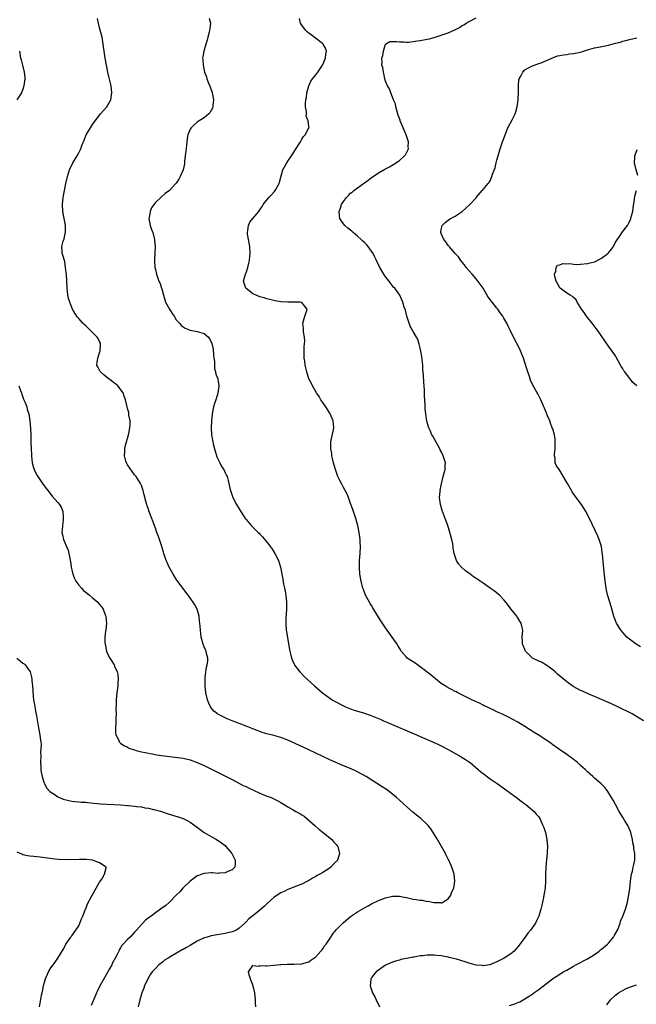
# Model space of a CAD drawing. Units: inches. Extents: x 2619000 to 2622000, y 1503000 to 1506000.
# Drawn here: x 2619550 to 2619727, y 1504978 to 1505260 of the extents above; entities that cross this region are included whole.
import ezdxf

# ---------------------------------------------------------------- set-up
doc = ezdxf.new("R2010")
doc.units = ezdxf.units.IN
doc.header["$MEASUREMENT"] = 0
doc.layers.add('LD26191503_10ft', color=2, linetype='Continuous')

msp = doc.modelspace()

# ---------------------------------------------------------------- linework, layer by layer
at = {"layer": 'LD26191503_10ft'}
for points, elevation in [([(2619604.41, 1505260.41), (2619604.81, 1505259), (2619604.64, 1505257.36), (2619604.57, 1505257), (2619604.39, 1505256.39), (2619604.06, 1505255), (2619603.89, 1505254.11), (2619603.51, 1505253), (2619602.89, 1505251), (2619602.64, 1505249.36), (2619602.55, 1505249), (2619602.6, 1505248.6), (2619602.67, 1505247), (2619603.07, 1505245), (2619603.65, 1505243.65), (2619603.77, 1505243), (2619604.23, 1505241.77), (2619604.73, 1505240.73), (2619605, 1505239.87), (2619605.25, 1505239.25), (2619605.31, 1505239), (2619605.7, 1505237), (2619605.52, 1505235.52), (2619605.52, 1505235), (2619605.39, 1505234.61), (2619605, 1505233.97), (2619604.66, 1505233.34), (2619604.34, 1505233), (2619603, 1505231.89), (2619601.58, 1505231), (2619601, 1505230.66), (2619600.11, 1505229.89), (2619599.23, 1505229), (2619599, 1505228.66), (2619598.3, 1505227), (2619598.07, 1505225.93), (2619597.9, 1505223.9), (2619597.63, 1505221.63), (2619597.59, 1505221), (2619597.38, 1505219.38), (2619597.37, 1505219), (2619597.33, 1505218.67), (2619597.01, 1505217), (2619596.15, 1505215), (2619595.7, 1505214.3), (2619595, 1505213.16), (2619594.88, 1505213), (2619593, 1505211.04), (2619591.85, 1505210.15), (2619590.54, 1505209), (2619589, 1505207.56), (2619588.57, 1505207), (2619587.93, 1505206.07), (2619587.48, 1505205), (2619587.21, 1505203.21), (2619587.16, 1505203), (2619587.53, 1505201), (2619587.88, 1505199.88), (2619588.22, 1505199), (2619588.67, 1505197.33), (2619588.75, 1505197), (2619588.75, 1505196.75), (2619588.92, 1505195), (2619588.88, 1505193.12), (2619588.78, 1505191), (2619588.86, 1505189), (2619589, 1505188.42), (2619589.3, 1505187), (2619590.03, 1505185), (2619590.34, 1505184.34), (2619590.79, 1505183), (2619590.86, 1505182.86), (2619591.33, 1505181), (2619591.93, 1505179), (2619593, 1505177), (2619593.78, 1505175.78), (2619594.34, 1505175), (2619595, 1505173.99), (2619595.87, 1505173), (2619596.38, 1505172.38), (2619597, 1505171.9), (2619597.58, 1505171.58), (2619599, 1505170.96), (2619601, 1505170.59), (2619601.62, 1505170.38), (2619603, 1505170.04), (2619604.19, 1505169), (2619604.55, 1505168.55), (2619605, 1505167.69), (2619605.19, 1505167.19), (2619605.53, 1505165.53), (2619605.71, 1505163.71), (2619605.8, 1505163), (2619605.96, 1505162.04), (2619605.99, 1505160), (2619606.29, 1505159), (2619606.36, 1505158.36), (2619606.87, 1505157), (2619607, 1505156.32), (2619607.22, 1505155), (2619606.93, 1505152.93), (2619606.3, 1505151), (2619606, 1505150), (2619605.66, 1505149), (2619605.27, 1505147), (2619605.09, 1505145), (2619605.03, 1505143), (2619605.13, 1505141), (2619605.43, 1505139.43), (2619605.47, 1505139), (2619605.58, 1505138.42), (2619605.95, 1505137), (2619606.66, 1505134.66), (2619607.47, 1505133), (2619607.95, 1505131.95), (2619608.61, 1505131), (2619609, 1505130.12), (2619609.36, 1505129.36), (2619609.55, 1505129), (2619609.86, 1505127.86), (2619610.07, 1505127), (2619610.35, 1505125.65), (2619610.51, 1505125), (2619611.24, 1505123), (2619612.29, 1505121), (2619613.29, 1505119.29), (2619614.06, 1505118.06), (2619614.86, 1505116.86), (2619615, 1505116.7), (2619616.44, 1505115), (2619618.47, 1505113), (2619618.75, 1505112.75), (2619619, 1505112.46), (2619619.73, 1505111.73), (2619621, 1505110.2), (2619621.53, 1505109.53), (2619621.92, 1505109), (2619622.39, 1505108.39), (2619623.26, 1505107), (2619624.28, 1505105), (2619624.91, 1505103), (2619625.57, 1505099.57), (2619625.78, 1505098.22), (2619626.05, 1505097), (2619626.2, 1505096.2), (2619626.38, 1505095), (2619626.57, 1505093), (2619626.58, 1505092.58), (2619626.58, 1505091), (2619626.48, 1505089.53), (2619626.46, 1505088.46), (2619626.4, 1505087), (2619626.55, 1505085), (2619626.61, 1505084.61), (2619627, 1505082.18), (2619627.46, 1505079.46), (2619627.56, 1505079), (2619627.78, 1505078.22), (2619628.08, 1505077), (2619628.31, 1505076.31), (2619628.93, 1505075), (2619629, 1505074.89), (2619630.44, 1505073), (2619630.72, 1505072.72), (2619631.73, 1505071.73), (2619634.68, 1505069), (2619636.94, 1505067), (2619639, 1505065.49), (2619639.71, 1505065), (2619640.54, 1505064.54), (2619643, 1505063.25), (2619643.52, 1505063), (2619645, 1505062.41), (2619646.06, 1505062.06), (2619649, 1505061.21), (2619650.63, 1505060.63), (2619652.07, 1505060.07), (2619653, 1505059.66), (2619653.47, 1505059.47), (2619654.47, 1505059), (2619655.41, 1505058.59), (2619663.87, 1505055), (2619665, 1505054.5), (2619667, 1505053.68), (2619669, 1505052.82), (2619670.21, 1505052.21), (2619671, 1505051.83), (2619673, 1505050.77), (2619676.21, 1505049), (2619677.94, 1505047.94), (2619679.13, 1505047.13), (2619679.3, 1505047), (2619682.38, 1505044.38), (2619683, 1505043.89), (2619685, 1505042.41), (2619687.03, 1505041), (2619689.87, 1505039), (2619692.6, 1505037), (2619693.95, 1505035.95), (2619695, 1505035.17), (2619695.25, 1505035), (2619697.67, 1505033), (2619698.27, 1505032.27), (2619699, 1505031.45), (2619699.3, 1505031), (2619700.2, 1505029), (2619700.4, 1505028.4), (2619700.88, 1505027), (2619701, 1505026.5), (2619701.31, 1505025), (2619701.49, 1505023), (2619701.43, 1505021.43), (2619701.4, 1505021), (2619701.2, 1505019.2), (2619700.97, 1505016.97), (2619700.89, 1505015), (2619700.9, 1505013.1), (2619700.79, 1505011), (2619700.53, 1505009.47), (2619700.48, 1505009), (2619700.37, 1505008.37), (2619700.07, 1505007), (2619699.85, 1505006.15), (2619699.61, 1505005), (2619699, 1505003), (2619698.35, 1505001.65), (2619698.03, 1505001), (2619696.65, 1504999), (2619695.88, 1504998.12), (2619695.1, 1504997), (2619693.59, 1504995), (2619693.32, 1504994.68), (2619693, 1504994.18), (2619692.44, 1504993.56), (2619691.95, 1504993), (2619691, 1504992.22), (2619689.05, 1504991), (2619687, 1504989.94), (2619684.96, 1504989.04), (2619683, 1504988.77), (2619682.82, 1504988.82), (2619681, 1504988.98), (2619679, 1504989.53), (2619677.89, 1504989.89), (2619675.36, 1504990.64), (2619673.17, 1504991.17), (2619673, 1504991.23), (2619671.49, 1504991.49), (2619671, 1504991.63), (2619669.74, 1504991.74), (2619669, 1504991.84), (2619667, 1504991.82), (2619665.65, 1504991.65), (2619665, 1504991.59), (2619663.27, 1504991.27), (2619663, 1504991.24), (2619661, 1504990.84), (2619659.44, 1504990.56), (2619659, 1504990.41), (2619657.87, 1504990.13), (2619657, 1504989.84), (2619655, 1504988.92), (2619653, 1504987.5), (2619652.34, 1504987), (2619651.71, 1504986.29), (2619651, 1504985.28), (2619650.87, 1504985.13), (2619650.8, 1504985), (2619650.8, 1504984.8), (2619650.63, 1504983), (2619651.32, 1504981), (2619651.91, 1504979.91), (2619652.33, 1504979), (2619653.32, 1504977)], 7840), ([(2619729.03, 1505059), (2619726.55, 1505060.55), (2619725.79, 1505061), (2619721.69, 1505063), (2619719.83, 1505063.84), (2619718.47, 1505064.47), (2619717, 1505065.13), (2619715, 1505065.98), (2619713.34, 1505066.66), (2619711.49, 1505067.49), (2619711, 1505067.7), (2619710.13, 1505068.13), (2619708.84, 1505068.84), (2619707, 1505070.15), (2619705.97, 1505071), (2619704.4, 1505072.4), (2619703.68, 1505073), (2619703, 1505073.65), (2619701.06, 1505075.06), (2619699.78, 1505075.78), (2619699, 1505076.12), (2619697.21, 1505077), (2619697, 1505077.15), (2619695.2, 1505079), (2619695, 1505079.44), (2619694.56, 1505080.56), (2619694.35, 1505081), (2619694.29, 1505081.71), (2619694.27, 1505083), (2619694.42, 1505085), (2619694.09, 1505086.09), (2619693.91, 1505087), (2619693.54, 1505087.54), (2619693, 1505088.5), (2619692.78, 1505088.78), (2619692.65, 1505089), (2619691, 1505091.14), (2619690.17, 1505092.17), (2619689.56, 1505093), (2619689, 1505093.69), (2619687.71, 1505095), (2619687.34, 1505095.34), (2619686.22, 1505096.22), (2619685.06, 1505097), (2619683, 1505098.43), (2619682.13, 1505099), (2619681.48, 1505099.48), (2619680.31, 1505100.31), (2619679.31, 1505101), (2619678, 1505102), (2619676.84, 1505103), (2619675.99, 1505103.99), (2619675.38, 1505105), (2619675, 1505106.14), (2619674.75, 1505107), (2619674.46, 1505108.46), (2619674.42, 1505109), (2619674.31, 1505109.69), (2619674.03, 1505111), (2619673.51, 1505113), (2619672.87, 1505115), (2619672.16, 1505117), (2619671.29, 1505119.29), (2619670.76, 1505121), (2619670.52, 1505123), (2619670.7, 1505124.7), (2619670.7, 1505125), (2619671, 1505126.58), (2619671.06, 1505126.94), (2619671.56, 1505129), (2619671.89, 1505130.11), (2619672.13, 1505131), (2619672.12, 1505132.12), (2619672.19, 1505133), (2619671.87, 1505134.13), (2619671.6, 1505135), (2619671, 1505136.25), (2619670.72, 1505136.72), (2619670.61, 1505137), (2619669, 1505139.9), (2619668.58, 1505140.58), (2619668.35, 1505141), (2619667.82, 1505142.18), (2619667.43, 1505143), (2619667.31, 1505143.31), (2619666.88, 1505144.88), (2619666.57, 1505147), (2619666.43, 1505148.43), (2619666.37, 1505149.63), (2619666.21, 1505152.21), (2619666.18, 1505153.82), (2619666.11, 1505155), (2619666.02, 1505156.02), (2619665.95, 1505158.05), (2619665.75, 1505159.75), (2619665.7, 1505161), (2619665.54, 1505162.46), (2619665.43, 1505163.43), (2619665.16, 1505165), (2619665, 1505165.79), (2619664.7, 1505167), (2619664.27, 1505168.27), (2619663.91, 1505169), (2619663, 1505170.64), (2619662.78, 1505171), (2619662.14, 1505172.14), (2619661.79, 1505173), (2619661.57, 1505173.57), (2619661.14, 1505175), (2619660.72, 1505176.72), (2619660.41, 1505177.59), (2619660.02, 1505179), (2619659.73, 1505179.73), (2619659.12, 1505181), (2619657.69, 1505183), (2619657.34, 1505183.34), (2619656.43, 1505184.43), (2619656.03, 1505185), (2619655, 1505186.32), (2619654.54, 1505187), (2619653.97, 1505187.97), (2619653.42, 1505189), (2619652.47, 1505191), (2619651.96, 1505191.96), (2619651.49, 1505193), (2619650.08, 1505195), (2619649.53, 1505195.53), (2619649, 1505196.08), (2619648.51, 1505196.51), (2619648.08, 1505197), (2619647, 1505197.93), (2619646.39, 1505198.39), (2619645.75, 1505199), (2619645.35, 1505199.35), (2619645, 1505199.64), (2619644.23, 1505200.23), (2619643.38, 1505201), (2619643, 1505201.46), (2619641.88, 1505203), (2619641.78, 1505203.78), (2619641.71, 1505205), (2619642.06, 1505205.94), (2619642.43, 1505207), (2619643, 1505207.92), (2619643.79, 1505209), (2619644.38, 1505209.62), (2619645, 1505210.22), (2619645.43, 1505210.57), (2619645.92, 1505211), (2619647, 1505211.81), (2619648.66, 1505213), (2619649, 1505213.27), (2619650.03, 1505213.97), (2619651, 1505214.72), (2619651.46, 1505215), (2619653, 1505216.06), (2619654.84, 1505217.16), (2619656.15, 1505217.85), (2619657.44, 1505218.56), (2619659, 1505219.6), (2619660.51, 1505221), (2619660.74, 1505221.26), (2619661.61, 1505223), (2619661.56, 1505223.56), (2619661.65, 1505225), (2619660.98, 1505227), (2619660.35, 1505228.35), (2619659.23, 1505231), (2619659.19, 1505231.19), (2619659, 1505231.65), (2619658.66, 1505232.66), (2619658.35, 1505233.65), (2619657.99, 1505235), (2619657.84, 1505235.84), (2619657.35, 1505237), (2619656.55, 1505239), (2619656.21, 1505240.21), (2619655.57, 1505241), (2619655, 1505242.36), (2619654.8, 1505243), (2619654.57, 1505244.57), (2619654.4, 1505245), (2619654.29, 1505246.29), (2619654.01, 1505247), (2619654.03, 1505248.03), (2619654.01, 1505249), (2619654.27, 1505249.73), (2619654.43, 1505251), (2619655, 1505253.01), (2619656.22, 1505253.78), (2619658.21, 1505253.79), (2619659, 1505253.62), (2619660.38, 1505253.62), (2619661, 1505253.55), (2619661.57, 1505253.57), (2619663, 1505253.71), (2619664.1, 1505253.9), (2619665, 1505254), (2619667, 1505254.38), (2619667.5, 1505254.5), (2619669, 1505254.91), (2619671, 1505255.52), (2619671.87, 1505255.87), (2619673, 1505256.26), (2619674.9, 1505257.1), (2619676.21, 1505257.79), (2619677, 1505258.29), (2619677.45, 1505258.55), (2619678.12, 1505259), (2619679, 1505259.49), (2619681, 1505260.51)], 7820), ([(2619617.78, 1504977), (2619617.71, 1504978.29), (2619617.68, 1504979), (2619617.52, 1504981), (2619617.01, 1504983.01), (2619616.5, 1504984.5), (2619616.27, 1504985), (2619615.86, 1504986.14), (2619615.76, 1504987), (2619617, 1504988.83), (2619618.65, 1504988.65), (2619619, 1504988.82), (2619620.71, 1504988.71), (2619621, 1504988.78), (2619622.94, 1504988.94), (2619624.87, 1504989.13), (2619625, 1504989.15), (2619626.76, 1504989.24), (2619627, 1504989.27), (2619628.75, 1504989.25), (2619631, 1504989.32), (2619632.27, 1504989.73), (2619633, 1504989.92), (2619633.6, 1504990.4), (2619635, 1504991.33), (2619636.49, 1504993), (2619636.71, 1504993.29), (2619637, 1504993.6), (2619637.55, 1504994.45), (2619637.97, 1504995), (2619639.38, 1504997), (2619640.02, 1504997.98), (2619641, 1504999.13), (2619642.91, 1505001.09), (2619645, 1505002.88), (2619647, 1505004.28), (2619648.32, 1505005), (2619649, 1505005.41), (2619650.05, 1505005.95), (2619651, 1505006.5), (2619653, 1505007.51), (2619653.81, 1505007.81), (2619655, 1505008.28), (2619656.63, 1505008.63), (2619657, 1505008.72), (2619658.71, 1505008.71), (2619659, 1505008.73), (2619660.42, 1505008.42), (2619661, 1505008.34), (2619663, 1505007.9), (2619663.81, 1505007.81), (2619665, 1505007.56), (2619665.56, 1505007.56), (2619667, 1505007.24), (2619667.27, 1505007.27), (2619668.38, 1505007), (2619669, 1505006.9), (2619670.87, 1505006.87), (2619671, 1505006.84), (2619671.14, 1505006.86), (2619671.49, 1505007), (2619673, 1505008), (2619673.72, 1505009), (2619674.04, 1505009.96), (2619674.58, 1505011), (2619674.92, 1505013), (2619674.67, 1505015), (2619674.06, 1505017), (2619673.21, 1505019), (2619673, 1505019.38), (2619672.46, 1505020.46), (2619672.21, 1505021), (2619669.93, 1505025), (2619669, 1505026.53), (2619668.73, 1505027), (2619668.02, 1505028.02), (2619667.29, 1505029), (2619667, 1505029.29), (2619665.13, 1505031), (2619663.94, 1505031.94), (2619662.83, 1505032.84), (2619661, 1505034.46), (2619659, 1505036.28), (2619658.19, 1505037), (2619657, 1505037.99), (2619655.28, 1505039.28), (2619654.07, 1505040.07), (2619649.43, 1505043), (2619647.88, 1505043.88), (2619646.56, 1505044.56), (2619645.19, 1505045.19), (2619643, 1505046.13), (2619639, 1505047.8), (2619637, 1505048.75), (2619635, 1505049.75), (2619633, 1505050.71), (2619631.44, 1505051.44), (2619627, 1505053.41), (2619625, 1505054.21), (2619623, 1505054.79), (2619621, 1505055.27), (2619619.66, 1505055.66), (2619618.2, 1505056.2), (2619617, 1505056.7), (2619615, 1505057.49), (2619613, 1505058.23), (2619611, 1505058.99), (2619609.6, 1505059.6), (2619608.23, 1505060.23), (2619606.93, 1505060.93), (2619606.82, 1505061), (2619605.79, 1505061.79), (2619605, 1505062.71), (2619604.78, 1505063), (2619604.22, 1505064.22), (2619603.96, 1505065), (2619603.49, 1505067), (2619603.25, 1505069), (2619603.25, 1505070.75), (2619603.26, 1505071), (2619603.32, 1505071.32), (2619603.49, 1505073), (2619603.65, 1505074.35), (2619603.85, 1505075), (2619604.07, 1505076.07), (2619604.08, 1505077), (2619603.71, 1505078.29), (2619603.58, 1505079), (2619603.36, 1505079.36), (2619603, 1505080.17), (2619602.68, 1505081), (2619602.13, 1505083), (2619601.99, 1505083.99), (2619601.91, 1505085), (2619601.88, 1505086.12), (2619601.67, 1505087.67), (2619601.54, 1505089), (2619600.99, 1505091), (2619600.29, 1505092.29), (2619599.85, 1505093), (2619598.65, 1505094.65), (2619598.38, 1505095), (2619596.87, 1505097), (2619595, 1505099.61), (2619594.11, 1505101), (2619592.96, 1505103), (2619592.38, 1505104.38), (2619592.13, 1505105), (2619591.45, 1505107), (2619591.36, 1505107.36), (2619590.81, 1505109), (2619590.38, 1505110.38), (2619590.14, 1505111), (2619589.86, 1505111.86), (2619589.43, 1505113), (2619589, 1505114.22), (2619588.7, 1505115), (2619588.26, 1505116.26), (2619587.94, 1505117), (2619587.15, 1505119.15), (2619587, 1505119.63), (2619586.61, 1505120.61), (2619586.51, 1505121), (2619586.39, 1505121.61), (2619585.75, 1505123.75), (2619585.51, 1505125), (2619585, 1505126.45), (2619584.77, 1505127), (2619583.44, 1505129), (2619583, 1505129.54), (2619581, 1505132.4), (2619580.69, 1505133), (2619580.54, 1505133.46), (2619580.1, 1505135), (2619580.2, 1505136.2), (2619580.21, 1505137), (2619580.33, 1505137.67), (2619580.75, 1505139), (2619581, 1505139.94), (2619581.31, 1505141), (2619581.41, 1505141.41), (2619581.68, 1505143), (2619581.76, 1505143.76), (2619581.74, 1505145), (2619581.42, 1505146.58), (2619581.38, 1505147.38), (2619581, 1505148.57), (2619580.89, 1505149), (2619580.46, 1505151), (2619580.05, 1505152.05), (2619579.73, 1505153), (2619578.24, 1505155), (2619577.59, 1505155.59), (2619577, 1505156.01), (2619576.45, 1505156.45), (2619575, 1505157.52), (2619574.17, 1505158.17), (2619573.27, 1505159), (2619573.15, 1505159.15), (2619572.44, 1505160.44), (2619572.21, 1505161), (2619572.32, 1505161.68), (2619572.45, 1505163), (2619573, 1505164.54), (2619573.14, 1505165), (2619573.16, 1505165.16), (2619573.24, 1505167), (2619573.23, 1505167.23), (2619573, 1505167.7), (2619572.62, 1505168.62), (2619572.34, 1505169), (2619571, 1505170.35), (2619569, 1505172.19), (2619568.59, 1505172.59), (2619568.21, 1505173), (2619567, 1505174.35), (2619566.7, 1505174.7), (2619565.87, 1505175.87), (2619565.25, 1505177), (2619565, 1505177.52), (2619564.43, 1505179), (2619564.1, 1505180.1), (2619563.92, 1505181), (2619563.78, 1505182.22), (2619563.66, 1505183), (2619563.45, 1505187), (2619563.42, 1505187.42), (2619563.25, 1505189), (2619563, 1505190.66), (2619562.47, 1505192.47), (2619562.21, 1505193), (2619562.27, 1505193.73), (2619562.15, 1505195), (2619562.53, 1505196.53), (2619562.82, 1505197.18), (2619563.16, 1505198.84), (2619563.18, 1505199), (2619563.21, 1505201), (2619562.85, 1505203), (2619562.44, 1505205), (2619562.31, 1505207), (2619562.5, 1505209), (2619562.88, 1505211), (2619563.3, 1505213), (2619563.77, 1505215), (2619564.39, 1505217), (2619565.31, 1505219), (2619566.52, 1505221), (2619567, 1505221.86), (2619567.43, 1505222.57), (2619567.62, 1505223), (2619567.94, 1505223.94), (2619568.52, 1505225.48), (2619569.18, 1505227), (2619570.39, 1505229), (2619571, 1505229.98), (2619571.68, 1505231), (2619573.26, 1505233), (2619574.07, 1505233.93), (2619575, 1505234.9), (2619575.08, 1505235), (2619576.21, 1505237), (2619576.34, 1505237.66), (2619576.54, 1505239), (2619576.3, 1505241), (2619575.69, 1505243.69), (2619575.38, 1505245), (2619574.96, 1505247), (2619574.61, 1505249), (2619574.31, 1505251), (2619574.04, 1505253), (2619573.69, 1505255), (2619573.19, 1505257), (2619573, 1505257.68), (2619572.36, 1505260.36)], 7850), ([(2619690.62, 1504977.39), (2619692.15, 1504977.85), (2619693, 1504978.2), (2619693.54, 1504978.46), (2619694.51, 1504979), (2619695, 1504979.25), (2619695.76, 1504979.76), (2619697, 1504980.56), (2619697.61, 1504981), (2619698.45, 1504981.55), (2619699, 1504982), (2619699.6, 1504982.4), (2619700.32, 1504983), (2619702.96, 1504985), (2619705, 1504986.36), (2619706.02, 1504987), (2619707, 1504987.55), (2619709, 1504988.62), (2619709.66, 1504989), (2619711, 1504989.7), (2619711.81, 1504990.19), (2619713, 1504990.8), (2619715, 1504992.05), (2619716.36, 1504993), (2619716.7, 1504993.3), (2619717, 1504993.51), (2619718.72, 1504995), (2619719, 1504995.3), (2619720.41, 1504997), (2619720.61, 1504997.39), (2619721.53, 1504999), (2619721.95, 1504999.95), (2619722.34, 1505001), (2619722.47, 1505001.53), (2619723.09, 1505003), (2619723.83, 1505005), (2619724.42, 1505007), (2619724.87, 1505009.13), (2619725.11, 1505010.89), (2619725.35, 1505013), (2619725.64, 1505015), (2619725.86, 1505015.86), (2619726.1, 1505017), (2619726.23, 1505017.77), (2619726.53, 1505019), (2619726.55, 1505021), (2619726.28, 1505022.28), (2619726.23, 1505023), (2619725.98, 1505023.98), (2619725.87, 1505025), (2619725.39, 1505027), (2619725.3, 1505027.3), (2619724.5, 1505029), (2619723.71, 1505030.29), (2619723.19, 1505031.19), (2619722.09, 1505033), (2619720.98, 1505035), (2619720.29, 1505036.29), (2619719.87, 1505037), (2619718.78, 1505038.78), (2619718.59, 1505039), (2619717.92, 1505039.92), (2619716.91, 1505040.91), (2619715, 1505042.53), (2619714.47, 1505043), (2619713.73, 1505043.73), (2619713, 1505044.33), (2619712.67, 1505044.67), (2619712.28, 1505045), (2619711, 1505046.21), (2619710.6, 1505046.6), (2619710.08, 1505047), (2619709.51, 1505047.51), (2619709, 1505047.9), (2619708.4, 1505048.4), (2619707.48, 1505049), (2619707, 1505049.35), (2619704.62, 1505051), (2619703, 1505052.15), (2619702.52, 1505052.52), (2619701.83, 1505053), (2619698.8, 1505055), (2619697.67, 1505055.67), (2619695, 1505057.41), (2619693, 1505058.61), (2619690.12, 1505060.12), (2619688.78, 1505060.78), (2619687, 1505061.62), (2619686.08, 1505062.08), (2619685, 1505062.56), (2619684.05, 1505063), (2619683.34, 1505063.34), (2619683, 1505063.49), (2619682.01, 1505064.01), (2619681, 1505064.44), (2619680.64, 1505064.64), (2619679.83, 1505065), (2619678.24, 1505065.76), (2619675.76, 1505067), (2619675.27, 1505067.27), (2619675, 1505067.39), (2619673.96, 1505067.96), (2619673, 1505068.46), (2619672.1, 1505069), (2619671, 1505069.74), (2619669.34, 1505071), (2619668.08, 1505072.08), (2619665, 1505074.5), (2619664.19, 1505075), (2619663.52, 1505075.52), (2619661.25, 1505077), (2619661, 1505077.23), (2619659.48, 1505079), (2619659, 1505079.84), (2619658.6, 1505080.6), (2619658.35, 1505081), (2619656.95, 1505083), (2619655, 1505085.62), (2619653.69, 1505087.69), (2619653, 1505088.73), (2619651.41, 1505091.41), (2619651, 1505092.04), (2619650.65, 1505092.65), (2619650.41, 1505093), (2619649.32, 1505095), (2619648.66, 1505096.66), (2619648.54, 1505097), (2619647.99, 1505099), (2619647.63, 1505101), (2619647.51, 1505103), (2619647.6, 1505105), (2619647.76, 1505107), (2619647.81, 1505109), (2619647.76, 1505110.24), (2619647.71, 1505111), (2619647.62, 1505111.62), (2619647.47, 1505113), (2619647.08, 1505115), (2619646.5, 1505117), (2619646.12, 1505118.12), (2619645.61, 1505119.61), (2619645, 1505121.31), (2619644.38, 1505123), (2619643.99, 1505123.99), (2619643.48, 1505125), (2619643, 1505125.91), (2619642.37, 1505127), (2619641.91, 1505127.91), (2619641.38, 1505129), (2619640.67, 1505131), (2619640.33, 1505132.33), (2619640.11, 1505133), (2619639.8, 1505134.2), (2619639.64, 1505135), (2619639.59, 1505135.59), (2619639.32, 1505137), (2619639.3, 1505138.7), (2619639.34, 1505139), (2619639.46, 1505139.46), (2619639.98, 1505142.02), (2619640.17, 1505143), (2619640.06, 1505144.06), (2619640, 1505145), (2619639.15, 1505147), (2619639, 1505147.22), (2619637.88, 1505149), (2619637, 1505150.22), (2619636.5, 1505151), (2619635.95, 1505151.95), (2619635.25, 1505153), (2619634.08, 1505155), (2619633.74, 1505155.74), (2619633.05, 1505157), (2619632.41, 1505159), (2619632.15, 1505160.15), (2619632, 1505161), (2619631.87, 1505162.13), (2619631.73, 1505163), (2619631.67, 1505165), (2619631.7, 1505166.3), (2619631.88, 1505167.88), (2619631.79, 1505169), (2619631.51, 1505170.49), (2619631.5, 1505171.5), (2619631.32, 1505173), (2619631.84, 1505175), (2619632.32, 1505176.32), (2619632.51, 1505177), (2619631, 1505178.92), (2619630.42, 1505179), (2619629.06, 1505179.06), (2619627, 1505179.06), (2619625, 1505179.15), (2619623.41, 1505179.41), (2619623, 1505179.45), (2619621.8, 1505179.8), (2619621, 1505179.96), (2619620.22, 1505180.22), (2619619, 1505180.56), (2619617.88, 1505181), (2619617, 1505181.43), (2619614.97, 1505183), (2619614.29, 1505185), (2619614.83, 1505187), (2619615, 1505187.42), (2619615.55, 1505189), (2619615.79, 1505190.21), (2619615.98, 1505191), (2619616.09, 1505192.09), (2619616.16, 1505193), (2619616.05, 1505195), (2619615.45, 1505198.55), (2619615.42, 1505199), (2619615.56, 1505199.56), (2619615.67, 1505201), (2619616.07, 1505201.93), (2619617, 1505203.02), (2619618.63, 1505205), (2619619, 1505205.51), (2619619.59, 1505206.41), (2619619.93, 1505207), (2619621.56, 1505209), (2619622.26, 1505209.74), (2619623.21, 1505210.79), (2619623.38, 1505211), (2619624.52, 1505213), (2619624.61, 1505213.39), (2619625, 1505214.85), (2619625.6, 1505217), (2619626.67, 1505219), (2619627, 1505219.46), (2619628.01, 1505221), (2619628.44, 1505221.56), (2619629, 1505222.48), (2619630.66, 1505225), (2619631, 1505225.73), (2619631.45, 1505226.55), (2619631.94, 1505227), (2619633, 1505228.95), (2619633.07, 1505229), (2619633, 1505229.37), (2619632.87, 1505231), (2619632.3, 1505232.3), (2619632.31, 1505233), (2619632.37, 1505233.63), (2619632.1, 1505235), (2619632.04, 1505236.04), (2619632.17, 1505237), (2619632.31, 1505237.69), (2619632.45, 1505239), (2619632.98, 1505241.02), (2619633.63, 1505242.37), (2619634.06, 1505243), (2619635, 1505244.19), (2619635.62, 1505245), (2619636.18, 1505245.82), (2619636.93, 1505247), (2619637, 1505247.14), (2619637.77, 1505249), (2619637.89, 1505250.11), (2619638.11, 1505251), (2619637.84, 1505251.84), (2619637.13, 1505253), (2619637.07, 1505253.07), (2619636.56, 1505253.44), (2619633.68, 1505255.68), (2619633, 1505256.1), (2619632.51, 1505256.51), (2619632.02, 1505257), (2619631, 1505258.41), (2619630.64, 1505259), (2619630.36, 1505260.36)], 7830), ([(2619728.2, 1505080.2), (2619726.93, 1505080.93), (2619725, 1505082.36), (2619724.29, 1505083), (2619723.66, 1505083.66), (2619722.75, 1505084.75), (2619722.55, 1505085), (2619721.3, 1505087), (2619721.21, 1505087.21), (2619720.54, 1505089), (2619720.34, 1505089.66), (2619719.75, 1505091.75), (2619719.35, 1505093), (2619718.81, 1505094.81), (2619718.44, 1505096.44), (2619718.33, 1505097), (2619718.03, 1505099), (2619717.92, 1505099.92), (2619717.59, 1505103.59), (2619717.24, 1505106.76), (2619717.22, 1505107.22), (2619716.95, 1505108.95), (2619716.31, 1505111), (2619715.92, 1505111.92), (2619713.54, 1505117), (2619712.53, 1505119), (2619711.96, 1505119.96), (2619711.29, 1505121), (2619709.43, 1505123.43), (2619708.6, 1505124.6), (2619708.35, 1505125), (2619707.19, 1505127), (2619707, 1505127.35), (2619705, 1505130.75), (2619704.82, 1505131), (2619704.11, 1505132.11), (2619703.73, 1505133), (2619703.66, 1505134.34), (2619703.49, 1505135), (2619703.47, 1505135.47), (2619703.68, 1505137), (2619703.74, 1505139), (2619703.7, 1505139.7), (2619703.47, 1505141), (2619703, 1505142.66), (2619702.88, 1505143), (2619702.35, 1505144.35), (2619702.13, 1505145), (2619701.54, 1505146.46), (2619701.2, 1505147.2), (2619700.6, 1505148.6), (2619700.46, 1505149), (2619699.58, 1505151), (2619699.4, 1505151.4), (2619698.7, 1505152.7), (2619698.52, 1505153), (2619697.25, 1505155.25), (2619696.63, 1505156.63), (2619696.32, 1505157.68), (2619695.85, 1505159), (2619695.64, 1505159.64), (2619695, 1505161.75), (2619694.58, 1505163), (2619694.15, 1505164.15), (2619693.52, 1505165.52), (2619691.74, 1505169), (2619690.81, 1505171), (2619690.18, 1505172.18), (2619689.83, 1505173), (2619689, 1505174.39), (2619688.66, 1505175), (2619687.92, 1505175.92), (2619687.22, 1505177), (2619687, 1505177.25), (2619685.6, 1505179), (2619685.32, 1505179.32), (2619685, 1505179.81), (2619684.49, 1505180.49), (2619683, 1505183.05), (2619682.19, 1505184.19), (2619681, 1505185.68), (2619679.85, 1505187), (2619678.18, 1505189), (2619677.69, 1505189.69), (2619677, 1505190.52), (2619676.64, 1505191), (2619676, 1505192), (2619675.05, 1505193), (2619673.26, 1505195), (2619673.16, 1505195.16), (2619673, 1505195.3), (2619672.31, 1505196.31), (2619671.74, 1505197), (2619671, 1505198.69), (2619670.89, 1505199), (2619671, 1505199.83), (2619671.25, 1505201), (2619672.14, 1505201.86), (2619673, 1505202.57), (2619673.64, 1505203), (2619675, 1505203.72), (2619676.99, 1505205.01), (2619679.12, 1505206.88), (2619679.24, 1505207), (2619681, 1505208.94), (2619681.07, 1505209), (2619682.78, 1505211), (2619683, 1505211.32), (2619684.44, 1505213), (2619684.72, 1505213.28), (2619685, 1505213.84), (2619685.56, 1505215), (2619685.75, 1505215.75), (2619686.46, 1505217.54), (2619686.8, 1505219), (2619687, 1505219.77), (2619687.69, 1505222.31), (2619687.9, 1505223), (2619688.6, 1505225), (2619689.26, 1505226.74), (2619689.35, 1505227), (2619690.12, 1505229), (2619691.31, 1505231.31), (2619692.2, 1505233), (2619692.45, 1505233.55), (2619692.76, 1505235), (2619693.06, 1505237), (2619693.22, 1505239.22), (2619693.16, 1505241), (2619693.26, 1505242.74), (2619693.34, 1505243), (2619693.81, 1505243.81), (2619694.44, 1505245), (2619695, 1505245.61), (2619695.89, 1505246.11), (2619697.2, 1505246.8), (2619699, 1505247.4), (2619699.64, 1505247.64), (2619702.71, 1505249), (2619704.4, 1505249.6), (2619705, 1505249.7), (2619706.05, 1505249.95), (2619707, 1505250.04), (2619707.83, 1505250.17), (2619709, 1505250.3), (2619711, 1505250.73), (2619713, 1505251.35), (2619715, 1505251.89), (2619716.1, 1505252.09), (2619719, 1505252.73), (2619721, 1505253.26), (2619722.41, 1505253.59), (2619723, 1505253.8), (2619724.01, 1505253.99), (2619725, 1505254.31), (2619727.17, 1505254.83)], 7810), ([(2619549.97, 1505251), (2619550.31, 1505249), (2619550.48, 1505248.48), (2619550.88, 1505247), (2619551.36, 1505245), (2619551.5, 1505243.5), (2619551.52, 1505243), (2619551.3, 1505241), (2619551, 1505240.07), (2619550.58, 1505239), (2619549.27, 1505237)], 7860), ([(2619727.37, 1505215.37), (2619726.96, 1505216.96), (2619726.5, 1505219), (2619726.52, 1505220.52), (2619726.58, 1505221), (2619727.23, 1505222.77)], 7800), ([(2619727.12, 1505155), (2619725.98, 1505155.98), (2619725.19, 1505157), (2619725.08, 1505157.08), (2619725, 1505157.19), (2619723.66, 1505159), (2619723.36, 1505159.36), (2619723, 1505160.05), (2619722.62, 1505160.62), (2619722.46, 1505161), (2619721.24, 1505163.24), (2619721, 1505163.63), (2619720.08, 1505165), (2619719, 1505166.45), (2619717.94, 1505167.94), (2619715.82, 1505171), (2619715.47, 1505171.47), (2619714.31, 1505173), (2619712.71, 1505175), (2619712.03, 1505176.03), (2619711.25, 1505177), (2619711, 1505177.5), (2619710, 1505179), (2619709.72, 1505179.72), (2619709, 1505180.32), (2619708.68, 1505180.68), (2619708.03, 1505181), (2619707, 1505181.62), (2619705.13, 1505183), (2619705, 1505183.15), (2619704.34, 1505184.34), (2619703.96, 1505185), (2619703.63, 1505186.37), (2619703.54, 1505187), (2619703.88, 1505187.88), (2619704.01, 1505189), (2619704.39, 1505189.61), (2619705, 1505189.75), (2619705.86, 1505190.14), (2619707, 1505189.99), (2619707.92, 1505190.08), (2619709, 1505189.91), (2619709.86, 1505189.86), (2619711, 1505189.91), (2619713, 1505190.11), (2619713.74, 1505190.26), (2619715, 1505190.62), (2619715.28, 1505190.72), (2619717, 1505191.6), (2619718.85, 1505193), (2619719, 1505193.2), (2619719.83, 1505194.17), (2619720.41, 1505195), (2619721, 1505196.21), (2619722.16, 1505197.84), (2619723, 1505199.17), (2619724.4, 1505201), (2619724.64, 1505201.36), (2619725, 1505202.09), (2619725.32, 1505202.68), (2619725.44, 1505203), (2619725.51, 1505203.51), (2619725.95, 1505205), (2619726.04, 1505206.04), (2619726.42, 1505208.42), (2619726.54, 1505209.45), (2619727.06, 1505211)], 7800), ([(2619549.78, 1505155), (2619550.29, 1505153.71), (2619550.56, 1505153), (2619550.65, 1505152.65), (2619551, 1505151.75), (2619551.19, 1505151.19), (2619551.52, 1505150.48), (2619552.07, 1505149), (2619552.22, 1505148.22), (2619552.66, 1505147), (2619552.98, 1505145.02), (2619553.2, 1505142.8), (2619553.26, 1505141), (2619553.27, 1505139.27), (2619553.25, 1505138.75), (2619553.34, 1505137), (2619553.47, 1505135.47), (2619553.47, 1505135), (2619553.68, 1505133), (2619553.92, 1505131.92), (2619554.22, 1505131), (2619555, 1505129.44), (2619555.24, 1505129), (2619556.59, 1505127), (2619557.63, 1505125.63), (2619558.1, 1505125), (2619559.43, 1505123.43), (2619561, 1505121.61), (2619561.51, 1505121), (2619562.04, 1505120.04), (2619562.48, 1505119), (2619562.54, 1505117.46), (2619562.58, 1505117), (2619562.5, 1505116.5), (2619562.32, 1505115), (2619562.3, 1505113.7), (2619562.2, 1505113), (2619562.32, 1505112.33), (2619562.63, 1505111), (2619563.46, 1505109), (2619563.93, 1505107.93), (2619564.17, 1505107), (2619564.41, 1505105.59), (2619564.56, 1505105), (2619564.63, 1505104.63), (2619564.84, 1505103), (2619565, 1505102.25), (2619565.3, 1505101), (2619565.77, 1505099.77), (2619566.19, 1505099), (2619567, 1505097.86), (2619567.8, 1505097), (2619568.39, 1505096.39), (2619569.49, 1505095.49), (2619570.14, 1505095), (2619571, 1505094.27), (2619572.45, 1505093), (2619572.71, 1505092.71), (2619573, 1505092.33), (2619573.61, 1505091.61), (2619573.98, 1505091), (2619574.63, 1505089.37), (2619574.79, 1505089), (2619574.82, 1505088.82), (2619574.98, 1505086.98), (2619574.74, 1505085), (2619574.72, 1505084.72), (2619574.5, 1505083), (2619574.52, 1505081.48), (2619574.55, 1505081), (2619574.94, 1505079), (2619575, 1505078.82), (2619575.94, 1505077), (2619576.35, 1505076.35), (2619577.18, 1505075), (2619577.29, 1505074.71), (2619578.08, 1505073), (2619578.27, 1505072.27), (2619578.32, 1505071), (2619578.18, 1505069.82), (2619578.19, 1505069), (2619577.95, 1505067), (2619577.75, 1505065), (2619577.74, 1505063.74), (2619577.66, 1505062.34), (2619577.7, 1505061), (2619577.66, 1505059.66), (2619577.63, 1505059), (2619577.64, 1505058.36), (2619577.55, 1505057), (2619577.55, 1505055.55), (2619577.68, 1505055), (2619578.4, 1505053.6), (2619578.59, 1505053), (2619578.76, 1505052.76), (2619579, 1505052.62), (2619579.9, 1505051.9), (2619581, 1505051.41), (2619581.26, 1505051.26), (2619581.91, 1505051), (2619583, 1505050.64), (2619583.47, 1505050.53), (2619585, 1505050.1), (2619586.11, 1505049.89), (2619587, 1505049.68), (2619588.56, 1505049.44), (2619589.29, 1505049.29), (2619591.49, 1505049), (2619594.62, 1505048.62), (2619597, 1505048.25), (2619599, 1505047.8), (2619601, 1505047.09), (2619603, 1505046.14), (2619606.45, 1505044.45), (2619607, 1505044.16), (2619607.8, 1505043.8), (2619609.35, 1505043), (2619611, 1505042.13), (2619614.4, 1505040.4), (2619615, 1505040.12), (2619615.73, 1505039.74), (2619619, 1505038.25), (2619621, 1505037.44), (2619621.33, 1505037.33), (2619622.18, 1505037), (2619622.76, 1505036.76), (2619623, 1505036.62), (2619624.09, 1505036.09), (2619625, 1505035.57), (2619625.9, 1505035), (2619627, 1505034.36), (2619628.48, 1505033.52), (2619629.33, 1505033), (2619630.42, 1505032.42), (2619631, 1505032.06), (2619631.67, 1505031.67), (2619634.72, 1505029), (2619635, 1505028.7), (2619635.91, 1505027.91), (2619637.12, 1505027), (2619639.65, 1505025), (2619640.21, 1505024.21), (2619641, 1505023.41), (2619641.16, 1505023.16), (2619641.3, 1505023), (2619641.41, 1505022.59), (2619641.78, 1505021), (2619641.34, 1505019.34), (2619641.23, 1505019), (2619641.11, 1505018.89), (2619641, 1505018.73), (2619640.08, 1505017.92), (2619639.38, 1505017), (2619638.29, 1505016.29), (2619637, 1505015.54), (2619636.16, 1505015), (2619635.38, 1505014.62), (2619635, 1505014.35), (2619634.12, 1505013.88), (2619632.89, 1505013.11), (2619632.68, 1505013), (2619631, 1505012.19), (2619629.72, 1505011.72), (2619629, 1505011.42), (2619627, 1505010.64), (2619625.91, 1505010.09), (2619625, 1505009.67), (2619623.96, 1505009), (2619623, 1505008.32), (2619621, 1505006.55), (2619620.23, 1505005.77), (2619619, 1505004.67), (2619617, 1505003.05), (2619615.8, 1505002.2), (2619615, 1505001.34), (2619614.81, 1505001.19), (2619614.66, 1505001), (2619613, 1504999.55), (2619612.23, 1504999), (2619611, 1504998.49), (2619609.8, 1504998.2), (2619609, 1504997.98), (2619605, 1504997.38), (2619603.88, 1504997), (2619603, 1504996.78), (2619601, 1504995.81), (2619599, 1504994.6), (2619597.97, 1504994.03), (2619597, 1504993.42), (2619596.7, 1504993.3), (2619593.39, 1504991.39), (2619592.68, 1504991), (2619591.65, 1504990.35), (2619591, 1504989.8), (2619589.98, 1504989), (2619589, 1504988.01), (2619588.08, 1504987), (2619587.62, 1504986.38), (2619586.81, 1504985), (2619585.9, 1504983), (2619585.67, 1504982.33), (2619585.14, 1504981), (2619584.51, 1504979), (2619584.26, 1504977.74), (2619584.03, 1504977)], 7860), ([(2619549.26, 1505077), (2619550.21, 1505076.21), (2619551, 1505075.52), (2619551.31, 1505075.31), (2619551.65, 1505075), (2619553.05, 1505073), (2619553.47, 1505071.47), (2619553.52, 1505071), (2619553.56, 1505070.44), (2619553.73, 1505069), (2619553.92, 1505066.08), (2619554.03, 1505065), (2619554.2, 1505064.2), (2619554.37, 1505063), (2619554.72, 1505061.28), (2619554.79, 1505061), (2619555.44, 1505057), (2619555.82, 1505055), (2619555.93, 1505054.07), (2619556.13, 1505053), (2619556.21, 1505052.21), (2619556.18, 1505051), (2619556.08, 1505049.92), (2619556.09, 1505049), (2619556.05, 1505047), (2619556.15, 1505045.85), (2619556.17, 1505045), (2619556.23, 1505044.23), (2619556.51, 1505043), (2619557, 1505041.43), (2619557.17, 1505041), (2619557.8, 1505039.8), (2619558.73, 1505038.73), (2619560.26, 1505037.74), (2619561, 1505037.23), (2619561.46, 1505037), (2619562.55, 1505036.55), (2619564.13, 1505036.13), (2619565, 1505035.98), (2619565.87, 1505035.87), (2619567, 1505035.78), (2619567.71, 1505035.71), (2619569, 1505035.63), (2619569.56, 1505035.56), (2619573.24, 1505035.24), (2619575.12, 1505035.12), (2619579, 1505034.89), (2619581, 1505034.75), (2619581.29, 1505034.71), (2619583, 1505034.57), (2619583.55, 1505034.45), (2619585, 1505034.29), (2619585.93, 1505034.07), (2619587, 1505033.91), (2619588.44, 1505033.56), (2619589, 1505033.44), (2619591, 1505032.88), (2619592.41, 1505032.41), (2619593.94, 1505031.94), (2619595.5, 1505031.5), (2619597, 1505030.97), (2619598.35, 1505030.35), (2619599, 1505029.93), (2619600.68, 1505028.68), (2619601.81, 1505027.81), (2619603, 1505026.97), (2619605, 1505025.81), (2619606.56, 1505025), (2619607, 1505024.72), (2619609, 1505023.21), (2619609.23, 1505023), (2619610.93, 1505021), (2619611.59, 1505019.6), (2619611.85, 1505019), (2619611.84, 1505018.16), (2619611.75, 1505017), (2619611, 1505016.28), (2619609.79, 1505015.79), (2619609, 1505015.38), (2619607.28, 1505015.28), (2619607, 1505015.24), (2619605.37, 1505015.37), (2619605, 1505015.37), (2619603, 1505015.26), (2619602.29, 1505015), (2619601.33, 1505014.67), (2619601, 1505014.52), (2619600.12, 1505013.88), (2619599, 1505013.01), (2619596.9, 1505011), (2619596.05, 1505009.95), (2619594.99, 1505009), (2619593, 1505007.02), (2619591.95, 1505006.05), (2619590.51, 1505005), (2619589, 1505003.94), (2619587.78, 1505003), (2619587.29, 1505002.71), (2619586.17, 1505001.83), (2619585.41, 1505001), (2619585, 1505000.63), (2619583.58, 1504999), (2619583.28, 1504998.72), (2619583, 1504998.36), (2619581.75, 1504997), (2619581, 1504996.29), (2619579.8, 1504995), (2619579.4, 1504994.6), (2619579, 1504993.92), (2619578.63, 1504993.37), (2619578.48, 1504993), (2619578.04, 1504992.04), (2619577.48, 1504991), (2619577.3, 1504990.7), (2619577, 1504990.05), (2619576.62, 1504989.38), (2619576.47, 1504989), (2619575.87, 1504987.87), (2619575, 1504986.33), (2619574.47, 1504985.53), (2619573.06, 1504983), (2619572.41, 1504981.59), (2619572.11, 1504981), (2619571.42, 1504979.42), (2619570.59, 1504977.41)], 7870), ([(2619555.75, 1504977), (2619555.91, 1504978.09), (2619556.3, 1504980.3), (2619556.48, 1504981), (2619556.61, 1504981.39), (2619556.88, 1504983), (2619557, 1504983.43), (2619557.49, 1504985), (2619558.38, 1504987), (2619559, 1504988.16), (2619559.63, 1504989), (2619560.2, 1504989.8), (2619560.98, 1504991), (2619562.54, 1504993.46), (2619563, 1504994.32), (2619563.35, 1504995), (2619564.74, 1504997), (2619564.85, 1504997.15), (2619565, 1504997.31), (2619566.17, 1504999), (2619567, 1505000.26), (2619567.36, 1505001), (2619567.8, 1505002.2), (2619568.14, 1505003), (2619568.96, 1505005.04), (2619569, 1505005.12), (2619569.51, 1505006.49), (2619570.81, 1505008.81), (2619571.61, 1505010.39), (2619572.04, 1505011), (2619573, 1505012.75), (2619573.6, 1505013.6), (2619574.44, 1505015), (2619574.87, 1505016.87), (2619574.86, 1505017), (2619573, 1505018.26), (2619571, 1505019), (2619569.21, 1505019.21), (2619569, 1505019.22), (2619567.26, 1505019.26), (2619563.18, 1505019.18), (2619561.23, 1505019.23), (2619559.4, 1505019.4), (2619555.92, 1505019.92), (2619555, 1505020), (2619554.1, 1505020.1), (2619553, 1505020.2), (2619552.32, 1505020.32), (2619551, 1505020.62), (2619550.72, 1505020.72), (2619549.3, 1505021.3)], 7880), ([(2619718.47, 1504977.53), (2619719.55, 1504979), (2619721, 1504980.3), (2619721.91, 1504981), (2619722.56, 1504981.44), (2619723.84, 1504982.16), (2619725, 1504982.67), (2619727, 1504983.33)], 7820)]:
    msp.add_lwpolyline(points, dxfattribs=dict(at, elevation=elevation))

doc.saveas('drawing.dxf')
